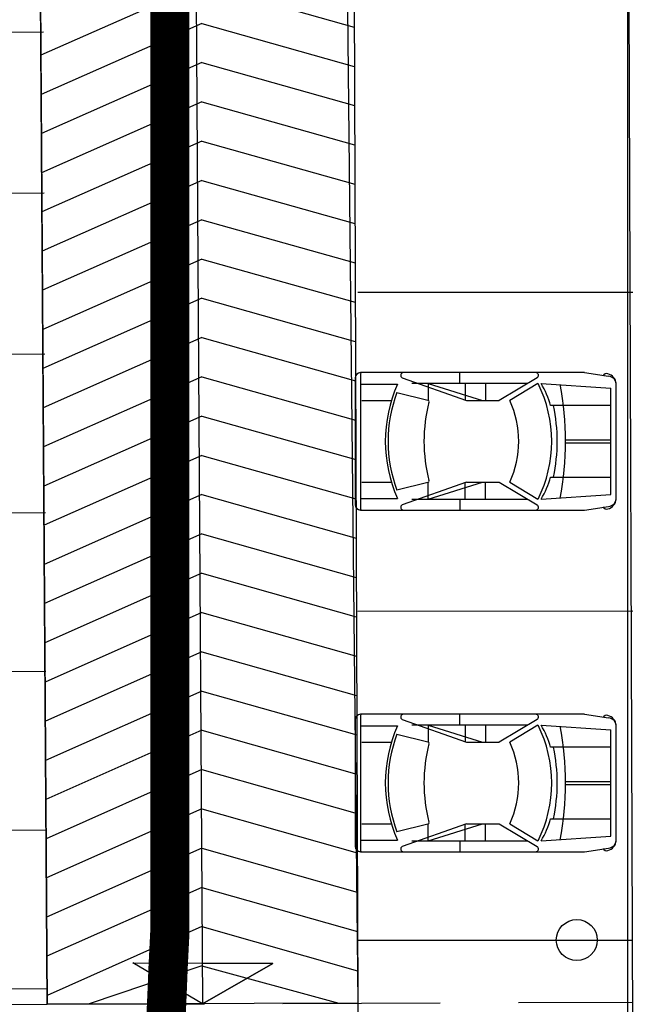
# Model space of a CAD drawing. Units: millimetres. Extents: x 1444 to 1516, y 595 to 888.
# Drawn here: x 1468 to 1469, y 870 to 871 of the extents above; entities that cross this region are included whole.
import ezdxf

# ---------------------------------------------------------------- set-up
doc = ezdxf.new("R2010")
doc.units = ezdxf.units.MM
for name, pattern in [('Bl3_sem$0$DASHED', [0.75, 0.5, -0.25]), ('Cort-barac1$0$NASCOSTA', [0.375, 0.25, -0.125]), ('PLANIM$0$NASCOSTA', [0.375, 0.25, -0.125])]:
    doc.linetypes.add(name, pattern=pattern)
for name, color, linetype in [('Cort-barac1$0$CORTILE', 1, 'Continuous'), ('Cort-barac1$0$PLAN', 1, 'Continuous'), ('Planim$0$PLAN', 1, 'Continuous'), ('Planim$0$PROIEZIONE-SCOMPARSA', 1, 'Continuous'), ('PLANIM-AREE CORTILI', 5, 'Continuous'), ('SYMBOLS', 6, 'Continuous')]:
    doc.layers.add(name, color=color, linetype=linetype)

msp = doc.modelspace()

# ---------------------------------------------------------------- linework, layer by layer
at = {"color": 10, "linetype": 'Bl3_sem$0$DASHED', "const_width": 0.0625}
msp.add_lwpolyline([(1468.17443, 869.78734), (1468.17722, 869.84874), (1468.17908, 869.89512), (1468.18177, 869.94894), (1468.18177, 872.76565)], dxfattribs=at)
at = {"layer": 'Cort-barac1$0$CORTILE', "color": 253}
for p, q in [((1467.60593, 871.38085), (1467.98097, 871.38223)), ((1467.60688, 871.1246), (1467.98191, 871.12598)), ((1468.48071, 870.9678), (1468.91821, 870.96826)), ((1467.60782, 870.86835), (1467.98285, 870.86973)), ((1467.60875, 870.61585), (1467.98378, 870.61723)), ((1468.48071, 870.4603), (1468.91821, 870.46076)), ((1467.60968, 870.36335), (1467.98471, 870.36473)), ((1467.61061, 870.11085), (1467.98564, 870.11223)), ((1468.48071, 869.93655), (1468.91821, 869.93701)), ((1467.61154, 869.85836), (1467.98657, 869.85974)), ((1467.61163, 869.83336), (1467.98674, 869.83474)), ((1468.48071, 869.83655), (1468.48071, 869.43655))]:
    msp.add_line(p, q, dxfattribs=at)
msp.add_circle((1468.82924, 869.93701), 0.03262, dxfattribs=at)
at = {"layer": 'Cort-barac1$0$PLAN', "color": 253, "linetype": 'Continuous'}
for p, q in [((1467.97162, 872.08203), (1467.98674, 869.83474)), ((1468.47244, 872.08398), (1468.48071, 869.83655)), ((1468.23253, 871.4583), (1467.97658, 871.34517)), ((1468.23253, 871.4583), (1468.47499, 871.39002)), ((1468.23253, 871.3958), (1467.977, 871.28282)), ((1468.23253, 871.3958), (1468.47522, 871.32743)), ((1468.23253, 871.3333), (1467.97742, 871.22048)), ((1468.23253, 871.3333), (1468.47545, 871.26485)), ((1468.23253, 871.2708), (1467.97784, 871.15813)), ((1468.23253, 871.2708), (1468.47569, 871.20226)), ((1468.23253, 871.2083), (1467.97826, 871.09578)), ((1468.23253, 871.2083), (1468.47592, 871.13968)), ((1468.23253, 871.1458), (1467.97867, 871.03343)), ((1468.23253, 871.1458), (1468.47615, 871.0771)), ((1468.23253, 871.0833), (1467.97909, 870.97109)), ((1468.23253, 871.0833), (1468.47638, 871.01451)), ((1468.23253, 871.0208), (1467.97951, 870.90874)), ((1468.23253, 871.0208), (1468.47661, 870.95193)), ((1468.23253, 870.9583), (1467.97993, 870.84639)), ((1468.23253, 870.9583), (1468.47684, 870.88935)), ((1468.23253, 870.8958), (1467.98035, 870.78404)), ((1468.23253, 870.8958), (1468.47707, 870.82676)), ((1468.23253, 870.8333), (1467.98077, 870.7217)), ((1468.23253, 870.8333), (1468.4773, 870.76418)), ((1468.23253, 870.7708), (1467.98119, 870.65935)), ((1468.23253, 870.7708), (1468.47753, 870.70159)), ((1468.23253, 870.7083), (1467.98161, 870.597)), ((1468.23253, 870.7083), (1468.47776, 870.63901)), ((1468.23253, 870.6458), (1467.98203, 870.53466)), ((1468.23253, 870.6458), (1468.47799, 870.57643)), ((1468.23253, 870.5833), (1467.98245, 870.47231)), ((1468.23253, 870.5833), (1468.47822, 870.51384)), ((1468.23253, 870.5208), (1467.98287, 870.40996)), ((1468.23253, 870.5208), (1468.47845, 870.45126)), ((1468.23253, 870.4583), (1467.98329, 870.34761)), ((1468.23253, 870.4583), (1468.47868, 870.38868)), ((1468.23253, 870.3958), (1467.98371, 870.28527)), ((1468.23253, 870.3958), (1468.47891, 870.32609)), ((1468.23253, 870.3333), (1467.98413, 870.22292)), ((1468.23253, 870.3333), (1468.47914, 870.26351)), ((1468.23253, 870.2708), (1467.98454, 870.16057)), ((1468.23253, 870.2708), (1468.47937, 870.20092)), ((1468.23253, 870.2083), (1467.98496, 870.09822)), ((1468.23253, 870.2083), (1468.4796, 870.13834)), ((1468.23253, 870.1458), (1467.98538, 870.03588)), ((1468.23253, 870.1458), (1468.47983, 870.07576)), ((1468.23253, 870.0833), (1467.9858, 869.97353)), ((1468.23253, 870.0833), (1468.48006, 870.01317)), ((1468.23253, 870.0208), (1467.98622, 869.91118)), ((1468.23253, 870.0208), (1468.48029, 869.95059)), ((1468.23253, 869.9583), (1467.98664, 869.84883)), ((1468.23253, 869.9583), (1468.48052, 869.88801)), ((1468.23253, 869.8958), (1468.05325, 869.83523)), ((1468.23253, 869.8958), (1468.45047, 869.83644))]:
    msp.add_line(p, q, dxfattribs=at)
at = {"layer": 'Cort-barac1$0$PLAN', "color": 253}
for p, q in [((1468.21966, 872.0833), (1468.2335, 869.83565)), ((1468.23372, 869.83565), (1468.12265, 869.90054)), ((1468.12265, 869.90054), (1468.23406, 869.89997)), ((1468.23372, 869.83565), (1468.34546, 869.89939)), ((1468.34546, 869.89939), (1468.23406, 869.89997))]:
    msp.add_line(p, q, dxfattribs=at)
at = {"layer": 'Cort-barac1$0$PLAN', "color": 253, "linetype": 'Cort-barac1$0$NASCOSTA'}
msp.add_line((1467.98674, 869.83474), (1468.48071, 869.83655), dxfattribs=at)
at = {"layer": 'Planim$0$PLAN', "color": 253}
msp.add_line((1468.93661, 864.83576), (1468.90588, 873.18794), dxfattribs=at)
at = {"layer": 'Planim$0$PLAN', "color": 253, "linetype": 'PLANIM$0$NASCOSTA'}
msp.add_line((1467.61163, 869.83336), (1468.91821, 869.83816), dxfattribs=at)
at = {"layer": 'Planim$0$PROIEZIONE-SCOMPARSA', "color": 253}
msp.add_line((1468.21966, 872.0833), (1468.2335, 869.83565), dxfattribs=at)
for points in [[(1467.97162, 872.08208), (1468.45739, 872.08397), (1468.48071, 869.8366), (1467.98674, 869.83479), (1467.97162, 872.08208)], [(1468.12265, 869.90059), (1468.34546, 869.89944), (1468.2335, 869.83569), (1468.12265, 869.90059)]]:
    msp.add_lwpolyline(points, dxfattribs=at)
at = {"layer": 'PLANIM-AREE CORTILI', "color": 253}
msp.add_line((1468.90994, 872.08559), (1468.90994, 868.45973), dxfattribs=at)
at = {"layer": 'SYMBOLS', "color": 253}
for p, q in [((1468.47648, 870.83124), (1468.47648, 870.62999)), ((1468.55351, 870.83999), (1468.48523, 870.83999)), ((1468.48523, 870.8378), (1468.48523, 870.62124)), ((1468.55125, 870.83187), (1468.65358, 870.79541)), ((1468.76385, 870.83999), (1468.55351, 870.83999)), ((1468.64305, 870.82249), (1468.64305, 870.83999)), ((1468.76611, 870.83187), (1468.70555, 870.79541)), ((1468.84127, 870.83999), (1468.76385, 870.83999)), ((1468.84127, 870.83999), (1468.87978, 870.83425)), ((1468.48523, 870.82161), (1468.54373, 870.82161)), ((1468.75053, 870.82249), (1468.56683, 870.82249)), ((1468.59253, 870.82249), (1468.59253, 870.79541)), ((1468.59265, 870.82249), (1468.67941, 870.79541)), ((1468.6518, 870.82249), (1468.6518, 870.79541)), ((1468.684, 870.82249), (1468.684, 870.79541)), ((1468.76749, 870.82249), (1468.72252, 870.79541)), ((1468.77258, 870.82249), (1468.88322, 870.8152)), ((1468.88322, 870.64603), (1468.88322, 870.8152)), ((1468.89197, 870.64007), (1468.89197, 870.82116)), ((1468.54299, 870.80817), (1468.59244, 870.79591)), ((1468.48741, 870.79541), (1468.53409, 870.79541)), ((1468.65358, 870.79541), (1468.70555, 870.79541)), ((1468.88322, 870.78749), (1468.78753, 870.78749)), ((1468.81124, 870.7328), (1468.88322, 870.7328)), ((1468.81124, 870.72843), (1468.88322, 870.72843)), ((1468.78753, 870.67374), (1468.88322, 870.67374)), ((1468.48741, 870.66582), (1468.53409, 870.66582)), ((1468.59244, 870.66532), (1468.54299, 870.65306)), ((1468.65358, 870.66582), (1468.55125, 870.62936)), ((1468.59253, 870.63874), (1468.59253, 870.66582)), ((1468.59265, 870.63874), (1468.67941, 870.66582)), ((1468.6518, 870.63874), (1468.6518, 870.66582)), ((1468.65358, 870.66582), (1468.70555, 870.66582)), ((1468.684, 870.63874), (1468.684, 870.66582)), ((1468.70555, 870.66582), (1468.76611, 870.62936)), ((1468.72252, 870.66582), (1468.76749, 870.63874)), ((1468.48523, 870.63962), (1468.54373, 870.63962)), ((1468.54373, 870.63962), (1468.54373, 870.63962)), ((1468.77258, 870.63874), (1468.88322, 870.64603)), ((1468.56683, 870.63874), (1468.75053, 870.63874)), ((1468.64305, 870.63874), (1468.64305, 870.62124)), ((1468.84127, 870.62124), (1468.87978, 870.62698)), ((1468.48523, 870.62124), (1468.55351, 870.62124)), ((1468.55351, 870.62124), (1468.76385, 870.62124)), ((1468.76385, 870.62124), (1468.84127, 870.62124)), ((1468.55351, 870.29627), (1468.48523, 870.29627)), ((1468.76385, 870.29627), (1468.55351, 870.29627)), ((1468.64305, 870.27877), (1468.64305, 870.29627)), ((1468.84127, 870.29627), (1468.76385, 870.29627)), ((1468.84127, 870.29627), (1468.87978, 870.29053)), ((1468.47648, 870.28752), (1468.47648, 870.08627)), ((1468.48523, 870.29409), (1468.48523, 870.07752)), ((1468.55125, 870.28815), (1468.65358, 870.2517)), ((1468.76611, 870.28815), (1468.70555, 870.2517)), ((1468.48523, 870.27789), (1468.54373, 870.27789)), ((1468.54299, 870.26446), (1468.59244, 870.2522)), ((1468.75053, 870.27877), (1468.56683, 870.27877)), ((1468.59253, 870.27877), (1468.59253, 870.2517)), ((1468.59265, 870.27877), (1468.67941, 870.2517)), ((1468.6518, 870.27877), (1468.6518, 870.2517)), ((1468.684, 870.27877), (1468.684, 870.2517)), ((1468.76749, 870.27877), (1468.72252, 870.2517)), ((1468.77258, 870.27877), (1468.88322, 870.27148)), ((1468.88322, 870.10231), (1468.88322, 870.27148)), ((1468.89197, 870.09636), (1468.89197, 870.27744)), ((1468.48741, 870.2517), (1468.53409, 870.2517)), ((1468.65358, 870.2517), (1468.70555, 870.2517)), ((1468.88322, 870.24377), (1468.78753, 870.24377)), ((1468.81124, 870.18909), (1468.88322, 870.18909)), ((1468.81124, 870.18471), (1468.88322, 870.18471)), ((1468.78753, 870.13002), (1468.88322, 870.13002)), ((1468.48741, 870.1221), (1468.53409, 870.1221)), ((1468.59244, 870.1216), (1468.54299, 870.10934)), ((1468.65358, 870.1221), (1468.55125, 870.08565)), ((1468.59253, 870.09502), (1468.59253, 870.1221)), ((1468.59265, 870.09502), (1468.67941, 870.1221)), ((1468.6518, 870.09502), (1468.6518, 870.1221)), ((1468.65358, 870.1221), (1468.70555, 870.1221)), ((1468.684, 870.09502), (1468.684, 870.1221)), ((1468.70555, 870.1221), (1468.76611, 870.08565)), ((1468.72252, 870.1221), (1468.76749, 870.09502)), ((1468.48523, 870.09591), (1468.54373, 870.09591)), ((1468.54373, 870.09591), (1468.54373, 870.09591)), ((1468.56683, 870.09502), (1468.75053, 870.09502)), ((1468.64305, 870.09502), (1468.64305, 870.07752)), ((1468.77258, 870.09502), (1468.88322, 870.10231)), ((1468.48523, 870.07752), (1468.55351, 870.07752)), ((1468.55351, 870.07752), (1468.76385, 870.07752)), ((1468.76385, 870.07752), (1468.84127, 870.07752)), ((1468.84127, 870.07752), (1468.87978, 870.08327))]:
    msp.add_line(p, q, dxfattribs=at)
for centre, radius, start, end in [((1468.48523, 870.83124), 0.00875, 90, 180), ((1468.48741, 870.8378), 0.00219, 90, 180), ((1468.55351, 870.83562), 0.00438, 90, 238.95178), ((1468.76385, 870.83562), 0.00438, 301.04822, 90), ((1468.87668, 870.83227), 0.0061, 73.48251, 154.83788), ((1468.87433, 870.82096), 0.01764, 3.21235, 76.60133), ((1468.87884, 870.82116), 0.01312, 0, 85.90943), ((1468.7506, 870.73062), 0.226, 156.25824, 203.74176), ((1468.58549, 870.73062), 0.20388, 333.215, 26.785), ((1468.63668, 870.74374), 0.15706, 16.17377, 30.09219), ((1468.32188, 870.73062), 0.48936, 349.35112, 10.64888), ((1468.7506, 870.73062), 0.22163, 159.51629, 200.48371), ((1468.83527, 870.73062), 0.24915, 165.4797, 194.5203), ((1468.592, 870.79377), 0.00219, 341.67615, 78.34321), ((1468.58343, 870.73062), 0.15344, 335.01986, 24.98014), ((1468.52737, 870.73062), 0.27075, 347.87364, 12.12636), ((1468.63668, 870.71749), 0.15706, 329.90781, 343.82623), ((1468.592, 870.66746), 0.00219, 281.65679, 18.32385), ((1468.87884, 870.64007), 0.01312, 274.09057, 0), ((1468.48523, 870.62999), 0.00875, 180, 270), ((1468.55351, 870.62562), 0.00438, 121.04822, 270), ((1468.76385, 870.62562), 0.00438, 270, 58.95178), ((1468.87668, 870.62896), 0.0061, 205.16212, 286.51749), ((1468.87433, 870.64027), 0.01764, 283.39867, 356.78765), ((1468.48741, 870.62343), 0.00219, 180, 270), ((1468.48523, 870.28752), 0.00875, 90, 180), ((1468.48741, 870.29409), 0.00219, 90, 180), ((1468.55351, 870.2919), 0.00438, 90, 238.95178), ((1468.76385, 870.2919), 0.00438, 301.04822, 90), ((1468.87668, 870.28855), 0.0061, 73.48251, 154.83788), ((1468.87433, 870.27724), 0.01764, 3.21235, 76.60133), ((1468.87884, 870.27744), 0.01312, 0, 85.90943), ((1468.7506, 870.1869), 0.226, 156.25824, 203.74176), ((1468.7506, 870.1869), 0.22163, 159.51629, 200.48371), ((1468.58549, 870.1869), 0.20388, 333.215, 26.785), ((1468.63668, 870.20002), 0.15706, 16.17377, 30.09219), ((1468.32188, 870.1869), 0.48936, 349.35112, 10.64888), ((1468.83527, 870.1869), 0.24915, 165.4797, 194.5203), ((1468.592, 870.25005), 0.00219, 341.67615, 78.34321), ((1468.58343, 870.1869), 0.15344, 335.01986, 24.98014), ((1468.52737, 870.1869), 0.27075, 347.87364, 12.12636), ((1468.592, 870.12374), 0.00219, 281.65679, 18.32385), ((1468.63668, 870.17377), 0.15706, 329.90781, 343.82623), ((1468.87433, 870.09655), 0.01764, 283.39867, 356.78765), ((1468.87884, 870.09636), 0.01312, 274.09057, 0), ((1468.48523, 870.08627), 0.00875, 180, 270), ((1468.48741, 870.07971), 0.00219, 180, 270), ((1468.55351, 870.0819), 0.00438, 121.04822, 270), ((1468.76385, 870.0819), 0.00438, 270, 58.95178), ((1468.87668, 870.08524), 0.0061, 205.16212, 286.51749)]:
    msp.add_arc(centre, radius, start, end, dxfattribs=at)

doc.saveas('drawing.dxf')
